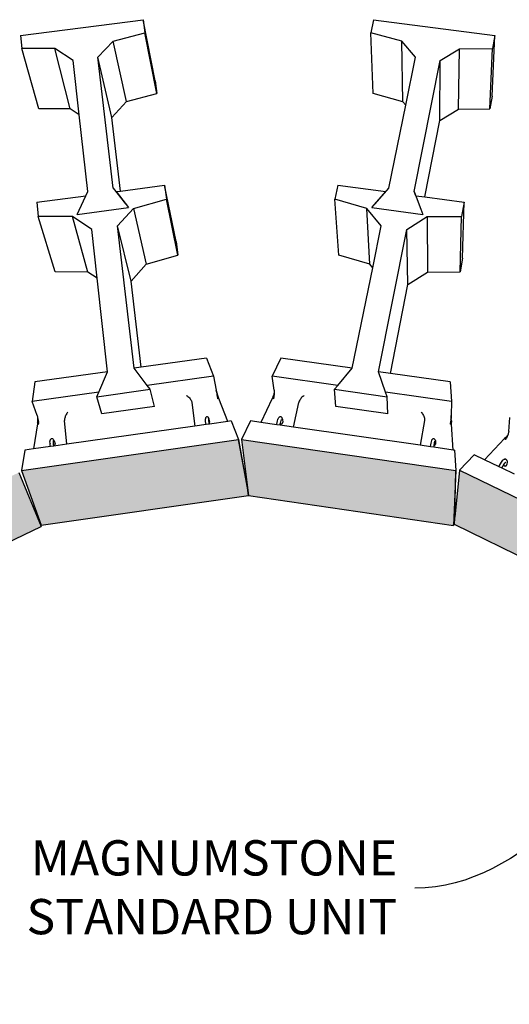
# Model space of a CAD drawing. Units: millimetres. Extents: x -1278 to 5316, y -955 to 3267.
# Drawn here: x 3695 to 3764, y 1541 to 1680 of the extents above; entities that cross this region are included whole.
import ezdxf
from ezdxf import colors
from ezdxf.entities.mleader import LeaderData, LeaderLine
from ezdxf.math import Vec2, Vec3

# ---------------------------------------------------------------- set-up
doc = ezdxf.new("R2010")
doc.units = ezdxf.units.MM
doc.layers.add('DIM', color=7, linetype='Continuous')
doc.layers.add('HATCH', color=8, linetype='Continuous')
doc.styles.get("Standard").update_dxf_attribs({"font": 'arial.ttf'})

msp = doc.modelspace()

# ---------------------------------------------------------------- hatches: boundary and pattern name
at = {"layer": 'HATCH'}
h = msp.add_hatch(color=256, dxfattribs=at)
h.dxf.hatch_style = 1
h.paths.add_polyline_path([(3644.61132, 1575.57245), (3638.05442, 1581.52766), (3617.17096, 1553.17653), (3625.01945, 1548.36977)])
h.paths.add_polyline_path([(3669.8776, 1595.1617), (3665.05036, 1602.19529), (3638.25712, 1582.02752), (3644.47867, 1575.72367)])
h.paths.add_polyline_path([(3697.54565, 1608.24843), (3694.37559, 1615.90445), (3665.33462, 1602.36583), (3669.8776, 1595.1617)])
h.paths.add_polyline_path([(3725.53482, 1620.60154), (3694.77461, 1616.22538), (3697.52071, 1608.43699), (3726.92083, 1612.67422)])
h.paths.add_polyline_path([(3725.94383, 1620.60148), (3726.92083, 1612.67422), (3755.97157, 1608.42913), (3756.32202, 1616.2172)])
h.paths.add_polyline_path([(3756.83368, 1616.26858), (3756.16417, 1609.58171), (3756.15314, 1609.47151), (3756.06597, 1608.60091), (3782.64289, 1595.52157), (3784.67954, 1602.7383)])
h.paths.add_polyline_path([(3784.94879, 1602.56789), (3784.36875, 1600.79542), (3783.801, 1599.06052), (3782.64289, 1595.52157), (3806.42946, 1576.09896), (3809.97081, 1582.41718)])
h.paths.add_polyline_path([(3810.47478, 1582.18515), (3807.75788, 1577.97612), (3806.61459, 1576.20493), (3823.96461, 1549.05033), (3828.8842, 1553.88685)])

# ---------------------------------------------------------------- linework, layer by layer
for p, q in [((3694.6256, 1677.88462), (3712.01471, 1680.11529)), ((3713.69289, 1671.45161), (3712.01471, 1680.11529)), ((3712.01471, 1680.11529), (3712.25224, 1678.27542)), ((3744.66613, 1680.11058), (3744.26798, 1678.27077)), ((3744.66613, 1680.11058), (3761.86072, 1677.87574)), ((3694.6256, 1677.88462), (3694.80707, 1676.03013)), ((3707.75972, 1677.08017), (3712.25224, 1678.27542)), ((3713.92588, 1669.66051), (3712.25224, 1678.27542)), ((3744.62112, 1669.65598), (3744.26798, 1678.27077)), ((3748.65619, 1677.07444), (3744.26798, 1678.27077)), ((3761.48798, 1669.27148), (3761.86072, 1677.87574)), ((3761.86072, 1677.87574), (3761.51735, 1676.02129)), ((3705.59227, 1674.79379), (3707.75972, 1677.08017)), ((3709.62242, 1668.49719), (3707.75972, 1677.08017)), ((3748.82868, 1668.49161), (3748.65619, 1677.07444)), ((3750.62407, 1674.78753), (3748.65619, 1677.07444)), ((3697.20935, 1667.47538), (3694.80707, 1676.03013)), ((3699.46452, 1676.01137), (3694.80707, 1676.03013)), ((3701.67404, 1667.45711), (3699.46452, 1676.01137)), ((3702.08754, 1674.34062), (3699.46452, 1676.01137)), ((3754.08928, 1674.33352), (3756.85819, 1676.00364)), ((3756.6914, 1667.4496), (3756.85819, 1676.00364)), ((3756.85819, 1676.00364), (3761.51735, 1676.02129)), ((3761.15766, 1667.46677), (3761.51735, 1676.02129)), ((3702.93707, 1666.64251), (3702.08754, 1674.34062)), ((3707.5521, 1666.27246), (3705.59227, 1674.79379)), ((3707.75454, 1656.25033), (3705.59227, 1674.79379)), ((3749.2411, 1668.00524), (3750.62407, 1674.78753)), ((3750.41814, 1655.76047), (3754.08928, 1674.33352)), ((3754.03698, 1665.82469), (3754.08928, 1674.33352)), ((3713.69289, 1671.45161), (3713.92588, 1669.66051)), ((3709.62242, 1668.49719), (3713.92588, 1669.66051)), ((3748.82868, 1668.49161), (3744.62112, 1669.65598)), ((3707.5521, 1666.27246), (3709.62242, 1668.49719)), ((3749.2411, 1668.00524), (3748.82868, 1668.49161)), ((3761.48798, 1669.27148), (3761.15766, 1667.46677)), ((3701.67404, 1667.45711), (3697.20935, 1667.47538)), ((3702.93707, 1666.64251), (3701.67404, 1667.45711)), ((3746.84299, 1656.24458), (3749.2411, 1668.00524)), ((3754.03698, 1665.82469), (3756.6914, 1667.4496)), ((3756.6914, 1667.4496), (3761.15766, 1667.46677)), ((3704.13724, 1655.76711), (3702.93707, 1666.64251)), ((3708.78776, 1655.82546), (3707.5521, 1666.27246)), ((3751.92519, 1654.98604), (3754.03698, 1665.82469)), ((3702.92626, 1653.11933), (3704.13724, 1655.76711)), ((3703.86274, 1655.16692), (3704.13724, 1655.76711)), ((3708.15436, 1655.74076), (3707.75454, 1656.25033)), ((3707.75454, 1656.25033), (3709.51746, 1654.00353)), ((3708.15436, 1655.74076), (3708.78776, 1655.82546)), ((3708.15436, 1655.74076), (3709.92035, 1653.49006)), ((3708.78776, 1655.82546), (3715.04267, 1656.66181)), ((3715.04267, 1656.66181), (3715.30043, 1654.66532)), ((3716.65826, 1648.65568), (3715.04267, 1656.66181)), ((3739.59075, 1656.65787), (3739.15871, 1654.66146)), ((3739.59075, 1656.65787), (3746.39869, 1655.73512)), ((3744.43621, 1653.48485), (3746.39869, 1655.73512)), ((3744.88393, 1653.99822), (3746.84299, 1656.24458)), ((3746.39869, 1655.73512), (3746.84299, 1656.24458)), ((3750.64025, 1655.16021), (3750.41814, 1655.76047)), ((3750.41814, 1655.76047), (3751.39799, 1653.11237)), ((3696.93927, 1654.24118), (3703.86274, 1655.16692)), ((3696.93927, 1654.24118), (3697.13625, 1652.22816)), ((3702.64928, 1652.51372), (3703.86274, 1655.16692)), ((3710.62658, 1653.36803), (3715.30043, 1654.66532)), ((3716.91022, 1646.71877), (3715.30043, 1654.66532)), ((3743.71933, 1653.363), (3739.15871, 1654.66146)), ((3739.74512, 1646.71502), (3739.15871, 1654.66146)), ((3750.64025, 1655.16021), (3751.62211, 1652.50669)), ((3750.64025, 1655.16021), (3751.92519, 1654.98604)), ((3751.92519, 1654.98604), (3757.483, 1654.23273)), ((3757.483, 1654.23273), (3757.11028, 1652.21975)), ((3757.28326, 1646.29915), (3757.483, 1654.23273)), ((3702.64928, 1652.51372), (3709.92035, 1653.49006)), ((3708.38007, 1650.88582), (3710.62658, 1653.36803)), ((3710.62658, 1653.36803), (3712.44066, 1645.46048)), ((3745.74915, 1650.88022), (3743.71933, 1653.363)), ((3744.11093, 1645.4556), (3743.71933, 1653.363)), ((3744.43621, 1653.48485), (3751.62211, 1652.50669)), ((3701.98911, 1652.20778), (3697.13625, 1652.22816)), ((3699.53464, 1644.35509), (3697.13625, 1652.22816)), ((3704.73022, 1650.39373), (3701.98911, 1652.20778)), ((3704.17858, 1644.33533), (3701.98911, 1652.20778)), ((3749.35607, 1650.38722), (3752.25558, 1652.20059)), ((3752.25558, 1652.20059), (3757.11028, 1652.21975)), ((3752.25558, 1652.20059), (3752.28031, 1644.32836)), ((3756.92594, 1644.34693), (3757.11028, 1652.21975)), ((3705.49607, 1643.45398), (3704.73022, 1650.39373)), ((3710.73117, 1630.72306), (3708.38007, 1650.88582)), ((3710.29841, 1643.05358), (3708.38007, 1650.88582)), ((3744.53574, 1644.92947), (3745.74915, 1650.88022)), ((3745.3641, 1630.19096), (3749.35607, 1650.38722)), ((3749.50611, 1642.57022), (3749.35607, 1650.38722)), ((3716.65826, 1648.65568), (3716.91022, 1646.71877)), ((3712.44066, 1645.46048), (3716.91022, 1646.71877)), ((3744.11093, 1645.4556), (3739.74512, 1646.71502)), ((3757.28326, 1646.29915), (3756.92594, 1644.34693)), ((3704.17858, 1644.33533), (3699.53464, 1644.35509)), ((3710.29841, 1643.05358), (3712.44066, 1645.46048)), ((3741.6379, 1630.71808), (3744.53574, 1644.92947)), ((3744.53574, 1644.92947), (3744.11093, 1645.4556)), ((3752.28031, 1644.32836), (3756.92594, 1644.34693)), ((3705.49607, 1643.45398), (3704.17858, 1644.33533)), ((3706.95906, 1630.19691), (3705.49607, 1643.45398)), ((3711.74021, 1630.8638), (3710.29841, 1643.05358)), ((3749.50611, 1642.57022), (3752.28031, 1644.32836)), ((3747.04774, 1629.95278), (3749.50611, 1642.57022)), ((3720.95519, 1632.14915), (3711.74021, 1630.8638)), ((3720.95519, 1632.14915), (3721.96957, 1629.59137)), ((3731.5316, 1632.14778), (3730.29392, 1629.59029)), ((3741.6379, 1630.71808), (3731.5316, 1632.14778)), ((3711.74021, 1630.8638), (3710.73117, 1630.72306)), ((3712.5829, 1628.2763), (3710.73117, 1630.72306)), ((3739.57258, 1628.27181), (3741.6379, 1630.71808)), ((3706.95906, 1630.19691), (3696.66263, 1628.76072)), ((3705.70843, 1627.31319), (3706.95906, 1630.19691)), ((3721.96957, 1629.59137), (3712.5829, 1628.2763)), ((3721.96957, 1629.59137), (3722.35522, 1627.58962)), ((3730.57554, 1627.58855), (3730.29392, 1629.59029)), ((3739.57258, 1628.27181), (3730.29392, 1629.59029)), ((3746.363, 1627.30691), (3745.3641, 1630.19096)), ((3747.04774, 1629.95278), (3745.3641, 1630.19096)), ((3755.52841, 1628.75306), (3747.04774, 1629.95278)), ((3696.66263, 1628.76072), (3696.24491, 1625.98735)), ((3705.42231, 1626.65345), (3713.00617, 1627.71702)), ((3713.00617, 1627.71702), (3712.5829, 1628.2763)), ((3713.61874, 1625.28185), (3713.00617, 1627.71702)), ((3739.10048, 1627.71264), (3739.57258, 1628.27181)), ((3739.10048, 1627.71264), (3746.59153, 1626.6471)), ((3739.31167, 1625.27753), (3739.10048, 1627.71264)), ((3755.52841, 1628.75306), (3755.70399, 1625.97957)), ((3705.70843, 1627.31319), (3696.24491, 1625.98735)), ((3705.42231, 1626.65345), (3705.70843, 1627.31319)), ((3706.15277, 1624.23054), (3705.42231, 1626.65345)), ((3718.09376, 1626.84183), (3718.2187, 1626.76753)), ((3718.2187, 1626.76753), (3718.3388, 1626.68292)), ((3718.3388, 1626.68292), (3718.45201, 1626.58946)), ((3718.45201, 1626.58946), (3718.55642, 1626.48873)), ((3718.55642, 1626.48873), (3718.65026, 1626.38245)), ((3718.65026, 1626.38245), (3718.73195, 1626.27241)), ((3718.73195, 1626.27241), (3718.80011, 1626.16049)), ((3722.35522, 1627.58962), (3722.36759, 1627.52333)), ((3722.42095, 1627.24842), (3722.35522, 1627.58962)), ((3722.36759, 1627.52333), (3722.38158, 1627.44471)), ((3722.38158, 1627.44471), (3722.39692, 1627.35508)), ((3722.39692, 1627.35508), (3722.40525, 1627.30496)), ((3722.4054, 1627.3044), (3722.40525, 1627.30496)), ((3722.4054, 1627.3044), (3722.41337, 1627.256)), ((3722.4054, 1627.3044), (3722.42095, 1627.24842)), ((3722.41337, 1627.256), (3722.42681, 1627.17287)), ((3722.42095, 1627.24842), (3722.47452, 1627.05473)), ((3722.42681, 1627.17287), (3722.44845, 1627.03633)), ((3722.50516, 1626.9773), (3722.44845, 1627.03633)), ((3722.44845, 1627.03633), (3722.46647, 1626.91949)), ((3722.44845, 1627.03633), (3722.5405, 1626.88801)), ((3722.46647, 1626.91949), (3722.57727, 1626.79512)), ((3722.46647, 1626.91949), (3722.48442, 1626.80059)), ((3722.46647, 1626.91949), (3722.5405, 1626.88801)), ((3722.47452, 1627.05473), (3722.50516, 1626.9773)), ((3722.57727, 1626.79512), (3722.48442, 1626.80059)), ((3722.48442, 1626.80059), (3722.59368, 1626.75364)), ((3722.48442, 1626.80059), (3722.50199, 1626.68165)), ((3722.59368, 1626.75364), (3722.50199, 1626.68165)), ((3722.50199, 1626.68165), (3722.51887, 1626.56468)), ((3722.50199, 1626.68165), (3722.6291, 1626.66415)), ((3722.50516, 1626.9773), (3722.5405, 1626.88801)), ((3722.6291, 1626.66415), (3722.51887, 1626.56468)), ((3722.51887, 1626.56468), (3722.53479, 1626.45168)), ((3722.53479, 1626.45168), (3722.54946, 1626.34456)), ((3722.5405, 1626.88801), (3722.57727, 1626.79512)), ((3722.72389, 1626.42464), (3722.54946, 1626.34456)), ((3722.57727, 1626.79512), (3722.59368, 1626.75364)), ((3722.59368, 1626.75364), (3722.6291, 1626.66415)), ((3722.72389, 1626.42464), (3722.6291, 1626.66415)), ((3724.01319, 1623.16699), (3722.72389, 1626.42464)), ((3730.29768, 1626.42365), (3728.66222, 1623.02674)), ((3730.40512, 1626.64681), (3730.29768, 1626.42365)), ((3730.46524, 1626.34352), (3730.29768, 1626.42365)), ((3730.47636, 1626.39708), (3730.29768, 1626.42365)), ((3730.40512, 1626.64681), (3730.44961, 1626.73921)), ((3730.52711, 1626.6806), (3730.40512, 1626.64681)), ((3730.50821, 1626.56364), (3730.40512, 1626.64681)), ((3730.54385, 1626.79953), (3730.44961, 1626.73921)), ((3730.44961, 1626.73921), (3730.47602, 1626.79409)), ((3730.52711, 1626.6806), (3730.44961, 1626.73921)), ((3730.47636, 1626.39708), (3730.46524, 1626.34352)), ((3730.47602, 1626.79409), (3730.55815, 1626.91843)), ((3730.47602, 1626.79409), (3730.52166, 1626.88888)), ((3730.54385, 1626.79953), (3730.47602, 1626.79409)), ((3730.48747, 1626.45064), (3730.47636, 1626.39708)), ((3730.48747, 1626.45064), (3730.50821, 1626.56364)), ((3730.52711, 1626.6806), (3730.50821, 1626.56364)), ((3730.52166, 1626.88888), (3730.56142, 1627.00985)), ((3730.55815, 1626.91843), (3730.52166, 1626.88888)), ((3730.54385, 1626.79953), (3730.52711, 1626.6806)), ((3730.55815, 1626.91843), (3730.54385, 1626.79953)), ((3730.56977, 1627.03527), (3730.55815, 1626.91843)), ((3730.56142, 1627.00985), (3730.57851, 1627.14808)), ((3730.56142, 1627.00985), (3730.56977, 1627.03527)), ((3730.57851, 1627.14808), (3730.56977, 1627.03527)), ((3730.57554, 1627.58855), (3730.58242, 1627.52226)), ((3730.58422, 1627.25493), (3730.57851, 1627.14808)), ((3730.58242, 1627.52226), (3730.58619, 1627.44364)), ((3730.58679, 1627.35401), (3730.58422, 1627.25493)), ((3730.58619, 1627.44364), (3730.58679, 1627.35401)), ((3734.25105, 1626.27038), (3734.18432, 1626.15848)), ((3734.32832, 1626.3804), (3734.25105, 1626.27038)), ((3734.41484, 1626.48666), (3734.32832, 1626.3804)), ((3734.50913, 1626.58736), (3734.41484, 1626.48666)), ((3734.60961, 1626.6808), (3734.50913, 1626.58736)), ((3734.71456, 1626.76537), (3734.60961, 1626.6808)), ((3734.82222, 1626.83964), (3734.71456, 1626.76537)), ((3755.70399, 1625.97957), (3746.363, 1627.30691)), ((3746.59153, 1626.6471), (3746.363, 1627.30691)), ((3746.68765, 1624.22425), (3746.59153, 1626.6471)), ((3696.95612, 1624.0193), (3696.24491, 1625.98735)), ((3713.61874, 1625.28185), (3706.15277, 1624.23054)), ((3718.80011, 1626.16049), (3718.85359, 1626.04858)), ((3718.85359, 1626.04858), (3718.89147, 1625.93858)), ((3718.89147, 1625.93858), (3718.91311, 1625.83234)), ((3718.91311, 1625.83234), (3719.34204, 1622.5054)), ((3733.31279, 1622.35859), (3734.05772, 1625.83036)), ((3734.08683, 1625.93659), (3734.05772, 1625.83036)), ((3734.12927, 1626.04658), (3734.08683, 1625.93659)), ((3734.18432, 1626.15848), (3734.12927, 1626.04658)), ((3746.68765, 1624.22425), (3739.31167, 1625.27753)), ((3755.70399, 1625.97957), (3755.66787, 1624.01159)), ((3696.95612, 1624.0193), (3696.97791, 1623.95394)), ((3696.97791, 1623.95394), (3697.00058, 1623.87606)), ((3697.00058, 1623.87606), (3697.02374, 1623.78701)), ((3697.02374, 1623.78701), (3697.04702, 1623.6883)), ((3697.04702, 1623.6883), (3697.07, 1623.58161)), ((3697.08697, 1623.40711), (3697.07, 1623.58161)), ((3697.07, 1623.58161), (3697.09231, 1623.46877)), ((3697.07825, 1623.30661), (3697.08697, 1623.40711)), ((3697.08697, 1623.40711), (3697.09231, 1623.46877)), ((3697.09231, 1623.46877), (3697.11356, 1623.35169)), ((3700.8691, 1623.51622), (3700.86064, 1623.39922)), ((3700.88997, 1623.63909), (3700.8691, 1623.51622)), ((3700.9229, 1623.76573), (3700.88997, 1623.63909)), ((3700.96733, 1623.89401), (3700.9229, 1623.76573)), ((3701.02251, 1624.02174), (3700.96733, 1623.89401)), ((3701.08751, 1624.14676), (3701.02251, 1624.02174)), ((3701.16123, 1624.26695), (3701.08751, 1624.14676)), ((3701.24242, 1624.38026), (3701.16123, 1624.26695)), ((3701.32971, 1624.48475), (3701.24242, 1624.38026)), ((3720.82908, 1623.66259), (3720.81432, 1623.60336)), ((3720.81432, 1623.60336), (3720.81563, 1623.54223)), ((3720.81967, 1623.46495), (3720.81563, 1623.54223)), ((3720.83323, 1623.32981), (3720.81967, 1623.46495)), ((3720.82908, 1623.66259), (3720.8355, 1623.67853)), ((3720.8656, 1623.7325), (3720.8355, 1623.67853)), ((3720.90866, 1623.77674), (3720.8656, 1623.7325)), ((3720.96174, 1623.80823), (3720.90866, 1623.77674)), ((3721.02122, 1623.82482), (3720.96174, 1623.80823)), ((3721.08305, 1623.82538), (3721.02122, 1623.82482)), ((3721.14301, 1623.80988), (3721.08305, 1623.82538)), ((3721.19703, 1623.77937), (3721.14301, 1623.80988)), ((3721.24141, 1623.73593), (3721.19703, 1623.77937)), ((3721.27314, 1623.68252), (3721.24141, 1623.73593)), ((3721.27314, 1623.68252), (3721.28878, 1623.62963)), ((3721.28913, 1623.53136), (3721.28472, 1623.60858)), ((3721.30473, 1623.57317), (3721.28878, 1623.62963)), ((3721.30299, 1623.39628), (3721.28913, 1623.53136)), ((3721.30473, 1623.57317), (3721.32773, 1623.46326)), ((3721.32773, 1623.46326), (3721.40946, 1623.06358)), ((3731.0421, 1623.24438), (3731.09505, 1623.44012)), ((3731.09505, 1623.44012), (3731.14765, 1623.58395)), ((3731.17405, 1623.63191), (3731.14765, 1623.58395)), ((3731.17405, 1623.63191), (3731.22545, 1623.71873)), ((3731.26742, 1623.76146), (3731.22545, 1623.71873)), ((3731.31936, 1623.79143), (3731.26742, 1623.76146)), ((3731.31936, 1623.79143), (3731.36656, 1623.80853)), ((3731.42585, 1623.82402), (3731.36656, 1623.80853)), ((3731.48694, 1623.82344), (3731.42585, 1623.82402)), ((3731.54568, 1623.80684), (3731.48694, 1623.82344)), ((3731.59806, 1623.77534), (3731.54568, 1623.80684)), ((3731.58587, 1623.40212), (3731.60186, 1623.42937)), ((3731.58587, 1623.40212), (3731.58861, 1623.40966)), ((3731.59768, 1623.42512), (3731.60186, 1623.42937)), ((3731.64051, 1623.73109), (3731.59806, 1623.77534)), ((3731.64051, 1623.73109), (3731.67477, 1623.67256)), ((3731.70287, 1623.62121), (3731.67477, 1623.67256)), ((3731.71588, 1623.56423), (3731.70287, 1623.62121)), ((3731.71588, 1623.56423), (3731.7342, 1623.45028)), ((3731.7342, 1623.45028), (3731.78899, 1623.05014)), ((3751.38393, 1624.47819), (3751.48601, 1624.37367)), ((3751.48601, 1624.37367), (3751.57997, 1624.26033)), ((3751.57997, 1624.26033), (3751.66421, 1624.14013)), ((3751.66421, 1624.14013), (3751.73732, 1624.01509)), ((3751.73732, 1624.01509), (3751.79806, 1623.88734)), ((3751.79806, 1623.88734), (3751.8454, 1623.75905)), ((3751.8454, 1623.75905), (3751.87855, 1623.63239)), ((3751.87855, 1623.63239), (3751.89693, 1623.50952)), ((3751.89693, 1623.50952), (3751.90025, 1623.39251)), ((3755.62017, 1623.46108), (3755.6054, 1623.344)), ((3755.6333, 1623.57392), (3755.62017, 1623.46108)), ((3755.67041, 1623.39368), (3755.62017, 1623.46108)), ((3755.62017, 1623.46108), (3755.67651, 1623.29684)), ((3755.64459, 1623.6806), (3755.6333, 1623.57392)), ((3755.64921, 1623.72995), (3755.64459, 1623.6806)), ((3755.65383, 1623.77931), (3755.64921, 1623.72995)), ((3755.64921, 1623.72995), (3755.65966, 1623.56444)), ((3755.66086, 1623.86836), (3755.65383, 1623.77931)), ((3755.65966, 1623.56444), (3755.66787, 1624.01159)), ((3755.67041, 1623.39368), (3755.65966, 1623.56444)), ((3755.66557, 1623.94624), (3755.66086, 1623.86836)), ((3755.66787, 1624.01159), (3755.66557, 1623.94624)), ((3763.82758, 1621.75031), (3763.96809, 1623.69667)), ((3697.00326, 1622.80198), (3696.4779, 1619.26711)), ((3697.03923, 1623.04404), (3697.00326, 1622.80198)), ((3697.18674, 1622.8269), (3697.00326, 1622.80198)), ((3697.1923, 1622.77276), (3697.00326, 1622.80198)), ((3697.03923, 1623.04404), (3697.05413, 1623.14428)), ((3697.15147, 1623.11278), (3697.03923, 1623.04404)), ((3697.16749, 1622.995), (3697.03923, 1623.04404)), ((3697.13339, 1623.23235), (3697.05413, 1623.14428)), ((3697.05413, 1623.14428), (3697.06297, 1623.20379)), ((3697.15147, 1623.11278), (3697.05413, 1623.14428)), ((3697.06297, 1623.20379), (3697.11356, 1623.35169)), ((3697.06297, 1623.20379), (3697.07825, 1623.30661)), ((3697.13339, 1623.23235), (3697.06297, 1623.20379)), ((3697.11356, 1623.35169), (3697.07825, 1623.30661)), ((3697.11356, 1623.35169), (3697.13339, 1623.23235)), ((3697.13339, 1623.23235), (3697.15147, 1623.11278)), ((3697.15147, 1623.11278), (3697.16749, 1622.995)), ((3697.18118, 1622.88102), (3697.16749, 1622.995)), ((3697.18118, 1622.88102), (3697.18674, 1622.8269)), ((3697.18674, 1622.8269), (3697.1923, 1622.77276)), ((3700.86064, 1623.39922), (3700.86475, 1623.29006)), ((3701.19785, 1619.93561), (3700.86475, 1623.29006)), ((3719.34204, 1622.5054), (3701.19785, 1619.93561)), ((3720.91282, 1622.72787), (3719.34204, 1622.5054)), ((3720.85538, 1623.14596), (3720.83323, 1623.32981)), ((3720.88461, 1622.92596), (3720.85538, 1623.14596)), ((3720.91282, 1622.72787), (3720.88461, 1622.92596)), ((3721.38301, 1622.79447), (3720.91282, 1622.72787)), ((3721.32538, 1623.21248), (3721.30299, 1623.39628)), ((3721.35476, 1622.99253), (3721.32538, 1623.21248)), ((3721.3655, 1622.91722), (3721.35476, 1622.99253)), ((3721.3655, 1622.91722), (3721.39173, 1622.95689)), ((3721.38301, 1622.79447), (3721.3655, 1622.91722)), ((3724.01319, 1623.16699), (3721.38301, 1622.79447)), ((3721.39173, 1622.95689), (3721.40852, 1623.00953)), ((3721.40852, 1623.00953), (3721.40946, 1623.06358)), ((3724.49058, 1623.2346), (3724.01319, 1623.16699)), ((3724.49058, 1623.2346), (3725.53482, 1620.60154)), ((3727.21794, 1623.23424), (3725.94383, 1620.60148)), ((3728.66222, 1623.02674), (3727.21794, 1623.23424)), ((3730.94262, 1622.69911), (3728.66222, 1623.02674)), ((3730.94262, 1622.69911), (3730.94952, 1622.7534)), ((3731.40921, 1622.63208), (3730.94262, 1622.69911)), ((3730.94952, 1622.7534), (3730.99245, 1623.01012)), ((3730.99245, 1623.01012), (3731.0421, 1623.24438)), ((3731.40921, 1622.63208), (3731.41537, 1622.6804)), ((3733.31279, 1622.35859), (3731.40921, 1622.63208)), ((3731.41537, 1622.6804), (3731.44291, 1622.84528)), ((3731.44183, 1622.84587), (3731.44291, 1622.84528)), ((3731.44291, 1622.84528), (3731.453, 1622.90574)), ((3731.44291, 1622.84528), (3731.45212, 1622.84016)), ((3731.45212, 1622.84016), (3731.51029, 1622.82461)), ((3731.453, 1622.90574), (3731.49645, 1623.1114)), ((3731.49645, 1623.1114), (3731.54271, 1623.28329)), ((3731.51029, 1622.82461), (3731.57149, 1622.82301)), ((3731.54271, 1623.28329), (3731.58587, 1623.40212)), ((3731.57149, 1622.82301), (3731.63155, 1622.83547)), ((3731.63155, 1622.83547), (3731.68638, 1622.86113)), ((3731.68638, 1622.86113), (3731.73224, 1622.89824)), ((3731.73224, 1622.89824), (3731.76599, 1622.94427)), ((3731.76599, 1622.94427), (3731.78535, 1622.99608)), ((3731.78535, 1622.99608), (3731.78899, 1623.05014)), ((3751.24104, 1619.78282), (3733.31279, 1622.35859)), ((3751.88843, 1623.28336), (3751.24104, 1619.78282)), ((3751.90025, 1623.39251), (3751.88843, 1623.28336)), ((3755.53538, 1622.87335), (3755.51662, 1622.76509)), ((3755.70817, 1622.79426), (3755.51662, 1622.76509)), ((3755.55395, 1622.98733), (3755.53538, 1622.87335)), ((3755.57201, 1623.1051), (3755.55395, 1622.98733)), ((3755.69181, 1623.05404), (3755.55395, 1622.98733)), ((3755.58926, 1623.22467), (3755.57201, 1623.1051)), ((3755.68569, 1623.15111), (3755.57201, 1623.1051)), ((3755.57201, 1623.1051), (3755.69181, 1623.05404)), ((3755.6054, 1623.344), (3755.58926, 1623.22467)), ((3755.68286, 1623.19609), (3755.58926, 1623.22467)), ((3755.58926, 1623.22467), (3755.68569, 1623.15111)), ((3755.6054, 1623.344), (3755.68286, 1623.19609)), ((3755.6054, 1623.344), (3755.67651, 1623.29684)), ((3755.67041, 1623.39368), (3755.67651, 1623.29684)), ((3755.67651, 1623.29684), (3755.68286, 1623.19609)), ((3755.68286, 1623.19609), (3755.68569, 1623.15111)), ((3755.68569, 1623.15111), (3755.69181, 1623.05404)), ((3755.70817, 1622.79426), (3755.69181, 1623.05404)), ((3755.94038, 1619.10766), (3755.70817, 1622.79426)), ((3698.89571, 1620.64802), (3698.85311, 1620.60415)), ((3698.89571, 1620.64802), (3698.92499, 1620.66842)), ((3698.97862, 1620.7001), (3698.92499, 1620.66842)), ((3699.0387, 1620.71682), (3698.97862, 1620.7001)), ((3699.10115, 1620.71743), (3699.0387, 1620.71682)), ((3699.1617, 1620.70189), (3699.10115, 1620.71743)), ((3699.21622, 1620.67126), (3699.1617, 1620.70189)), ((3699.26102, 1620.62763), (3699.21622, 1620.67126)), ((3699.26102, 1620.62763), (3699.29829, 1620.57432)), ((3753.00182, 1620.64444), (3752.95852, 1620.60165)), ((3753.00182, 1620.64444), (3753.0264, 1620.66416)), ((3753.08034, 1620.69477), (3753.0264, 1620.66416)), ((3753.14021, 1620.7103), (3753.08034, 1620.69477)), ((3753.20191, 1620.70967), (3753.14021, 1620.7103)), ((3753.26125, 1620.69294), (3753.20191, 1620.70967)), ((3753.31417, 1620.66124), (3753.26125, 1620.69294)), ((3753.35708, 1620.61673), (3753.31417, 1620.66124)), ((3753.38705, 1620.56245), (3753.35708, 1620.61673)), ((3763.23291, 1620.7201), (3760.37668, 1617.7357)), ((3763.40974, 1620.90487), (3763.23291, 1620.7201)), ((3763.36663, 1620.59236), (3763.23291, 1620.7201)), ((3763.39479, 1620.641), (3763.23291, 1620.7201)), ((3763.39479, 1620.641), (3763.36663, 1620.59236)), ((3763.42295, 1620.68964), (3763.39479, 1620.641)), ((3763.40974, 1620.90487), (3763.48298, 1620.98139)), ((3763.53329, 1620.89995), (3763.40974, 1620.90487)), ((3763.47882, 1620.79275), (3763.40974, 1620.90487)), ((3763.42295, 1620.68964), (3763.47882, 1620.79275)), ((3763.53329, 1620.89995), (3763.47882, 1620.79275)), ((3763.48298, 1620.98139), (3763.52647, 1621.02683)), ((3763.58545, 1621.00942), (3763.48298, 1620.98139)), ((3763.53329, 1620.89995), (3763.48298, 1620.98139)), ((3763.52647, 1621.02683), (3763.6344, 1621.11931)), ((3763.52647, 1621.02683), (3763.6016, 1621.10533)), ((3763.58545, 1621.00942), (3763.52647, 1621.02683)), ((3763.58545, 1621.00942), (3763.53329, 1620.89995)), ((3763.6344, 1621.11931), (3763.58545, 1621.00942)), ((3763.6016, 1621.10533), (3763.67932, 1621.22775)), ((3763.6344, 1621.11931), (3763.6016, 1621.10533)), ((3763.67932, 1621.22775), (3763.6344, 1621.11931)), ((3763.71945, 1621.3329), (3763.67932, 1621.22775)), ((3763.75409, 1621.43298), (3763.71945, 1621.3329)), ((3763.78266, 1621.52628), (3763.75409, 1621.43298)), ((3763.80467, 1621.61121), (3763.78266, 1621.52628)), ((3763.81973, 1621.68631), (3763.80467, 1621.61121)), ((3763.82758, 1621.75031), (3763.81973, 1621.68631)), ((3694.77461, 1616.22538), (3725.53482, 1620.60154)), ((3696.4779, 1619.26711), (3695.2056, 1619.08692)), ((3698.85784, 1619.60419), (3696.4779, 1619.26711)), ((3698.79491, 1620.25922), (3698.79612, 1620.40607)), ((3698.80655, 1620.06073), (3698.79491, 1620.25922)), ((3698.79612, 1620.40607), (3698.81005, 1620.49132)), ((3698.80655, 1620.06073), (3698.80925, 1620.02567)), ((3698.8315, 1619.80356), (3698.80925, 1620.02567)), ((3698.82389, 1620.5507), (3698.81005, 1620.49132)), ((3698.85311, 1620.60415), (3698.82389, 1620.5507)), ((3698.85784, 1619.60419), (3698.8315, 1619.80356)), ((3699.33277, 1619.67145), (3698.85784, 1619.60419)), ((3699.27615, 1620.23202), (3699.2769, 1620.36093)), ((3699.28523, 1620.08055), (3699.27615, 1620.23202)), ((3699.2769, 1620.36093), (3699.28878, 1620.4358)), ((3699.28523, 1620.08055), (3699.28399, 1620.09286)), ((3699.30639, 1619.87079), (3699.28523, 1620.08055)), ((3699.32826, 1620.52357), (3699.29829, 1620.57432)), ((3699.32505, 1619.72978), (3699.30639, 1619.87079)), ((3699.32505, 1619.72978), (3699.3672, 1619.74073)), ((3699.33277, 1619.67145), (3699.32505, 1619.72978)), ((3699.32826, 1620.52357), (3699.36992, 1620.41152)), ((3701.19785, 1619.93561), (3699.33277, 1619.67145)), ((3699.3672, 1619.74073), (3699.42207, 1619.76943)), ((3699.36992, 1620.41152), (3699.50947, 1620.01735)), ((3699.42207, 1619.76943), (3699.46773, 1619.80919)), ((3699.46773, 1619.80919), (3699.50106, 1619.85728)), ((3699.50106, 1619.85728), (3699.51979, 1619.91044)), ((3699.52266, 1619.96504), (3699.50947, 1620.01735)), ((3699.51979, 1619.91044), (3699.52266, 1619.96504)), ((3725.53482, 1620.60154), (3726.92083, 1612.67422)), ((3726.77027, 1613.75797), (3725.53482, 1620.60154)), ((3725.94383, 1620.60148), (3756.32202, 1616.2172)), ((3725.94383, 1620.60148), (3726.92083, 1612.67422)), ((3752.72459, 1619.56967), (3751.24104, 1619.78282)), ((3752.72459, 1619.56967), (3752.73165, 1619.62116)), ((3753.19373, 1619.50227), (3752.72459, 1619.56967)), ((3752.73165, 1619.62116), (3752.76975, 1619.86373)), ((3752.76975, 1619.86373), (3752.80955, 1620.08579)), ((3752.80955, 1620.08579), (3752.84833, 1620.27211)), ((3752.84833, 1620.27211), (3752.89715, 1620.46378)), ((3752.89715, 1620.46378), (3752.92802, 1620.54897)), ((3752.95852, 1620.60165), (3752.92802, 1620.54897)), ((3753.19373, 1619.50227), (3753.20079, 1619.55376)), ((3755.94038, 1619.10766), (3753.19373, 1619.50227)), ((3753.20079, 1619.55376), (3753.2271, 1619.72146)), ((3753.2271, 1619.72146), (3753.23885, 1619.79637)), ((3753.2271, 1619.72146), (3753.26255, 1619.7289)), ((3753.23885, 1619.79637), (3753.27851, 1620.01847)), ((3753.26255, 1619.7289), (3753.31675, 1619.75481)), ((3753.27851, 1620.01847), (3753.31704, 1620.20485)), ((3753.31675, 1619.75481), (3753.36154, 1619.7923)), ((3753.31704, 1620.20485), (3753.33877, 1620.291)), ((3753.33877, 1620.291), (3753.36481, 1620.36386)), ((3753.33877, 1620.291), (3753.35181, 1620.34275)), ((3753.36154, 1619.7923), (3753.39385, 1619.83879)), ((3753.40203, 1620.50209), (3753.38705, 1620.56245)), ((3753.39385, 1619.83879), (3753.41149, 1619.89112)), ((3753.40203, 1620.50209), (3753.41385, 1620.45176)), ((3753.41149, 1619.89112), (3753.41326, 1619.94572)), ((3753.41479, 1620.33975), (3753.41326, 1619.94572)), ((3753.41385, 1620.45176), (3753.41479, 1620.33975)), ((3695.2056, 1619.08692), (3694.77461, 1616.22538)), ((3756.14086, 1619.07885), (3755.94038, 1619.10766)), ((3756.14086, 1619.07885), (3756.32202, 1616.2172)), ((3758.91943, 1618.44019), (3756.83368, 1616.26858)), ((3760.37668, 1617.7357), (3758.91943, 1618.44019)), ((3763.23354, 1617.82452), (3763.17538, 1617.81144)), ((3763.23354, 1617.82452), (3763.30029, 1617.8322)), ((3763.36156, 1617.82931), (3763.30029, 1617.8322)), ((3763.41963, 1617.81039), (3763.36156, 1617.82931)), ((3762.43932, 1616.73854), (3760.37668, 1617.7357)), ((3762.43932, 1616.73854), (3762.52345, 1616.92313)), ((3762.8681, 1616.53126), (3762.43932, 1616.73854)), ((3762.52345, 1616.92313), (3762.64495, 1617.15805)), ((3762.64495, 1617.15805), (3762.76967, 1617.37056)), ((3762.76967, 1617.37056), (3762.88903, 1617.54606)), ((3762.8681, 1616.53126), (3762.95185, 1616.71489)), ((3764.65207, 1615.66882), (3762.8681, 1616.53126)), ((3762.88903, 1617.54606), (3762.99485, 1617.67256)), ((3762.95185, 1616.71489), (3763.05849, 1616.92115)), ((3763.03312, 1617.7103), (3762.99485, 1617.67256)), ((3763.03312, 1617.7103), (3763.12298, 1617.78312)), ((3763.05849, 1616.92115), (3763.08966, 1616.97433)), ((3763.08966, 1616.97433), (3763.16788, 1617.10778)), ((3763.08966, 1616.97433), (3763.10862, 1616.93733)), ((3763.14814, 1616.89438), (3763.10862, 1616.93733)), ((3763.17538, 1617.81144), (3763.12298, 1617.78312)), ((3763.14814, 1616.89438), (3763.19864, 1616.86185)), ((3763.16788, 1617.10778), (3763.26685, 1617.25366)), ((3763.19864, 1616.86185), (3763.25668, 1616.84195)), ((3763.25668, 1616.84195), (3763.3183, 1616.83605)), ((3763.26685, 1617.25366), (3763.2725, 1617.26199)), ((3763.28504, 1617.25619), (3763.26685, 1617.25366)), ((3763.2725, 1617.26199), (3763.34843, 1617.35313)), ((3763.3183, 1616.83605), (3763.37929, 1616.84454)), ((3763.32923, 1617.33008), (3763.32831, 1617.31704)), ((3763.34843, 1617.35313), (3763.39652, 1617.39237)), ((3763.34843, 1617.35313), (3763.36519, 1617.37324)), ((3763.37324, 1617.37981), (3763.39652, 1617.39237)), ((3763.37929, 1616.84454), (3763.4355, 1616.86685)), ((3763.47055, 1617.77675), (3763.41963, 1617.81039)), ((3763.4355, 1616.86685), (3763.4831, 1616.90145)), ((3763.51084, 1617.73066), (3763.47055, 1617.77675)), ((3763.4831, 1616.90145), (3763.51883, 1616.94599)), ((3763.51084, 1617.73066), (3763.54255, 1617.66704)), ((3763.51883, 1616.94599), (3763.54026, 1616.99742)), ((3763.54026, 1616.99742), (3763.54595, 1617.05223)), ((3763.5684, 1617.61379), (3763.54255, 1617.66704)), ((3763.57416, 1617.44093), (3763.54595, 1617.05223)), ((3763.57874, 1617.55564), (3763.5684, 1617.61379)), ((3763.57874, 1617.55564), (3763.57416, 1617.44093)), ((3694.37559, 1615.90445), (3697.54565, 1608.24843)), ((3694.77461, 1616.22538), (3697.52071, 1608.43699)), ((3756.32202, 1616.2172), (3755.97157, 1608.42913)), ((3756.83368, 1616.26858), (3756.16417, 1609.58171)), ((3756.16417, 1609.58171), (3756.32202, 1616.2172)), ((3756.83368, 1616.26858), (3784.67954, 1602.7383)), ((3726.92083, 1612.67422), (3726.77027, 1613.75797)), ((3697.52071, 1608.43699), (3726.92083, 1612.67422)), ((3726.92083, 1612.67422), (3755.97157, 1608.42913)), ((3755.97157, 1608.42913), (3756.15314, 1609.47151)), ((3756.15314, 1609.47151), (3756.06597, 1608.60091)), ((3756.16417, 1609.58171), (3756.15314, 1609.47151)), ((3669.8776, 1595.1617), (3697.54565, 1608.24843)), ((3756.06597, 1608.60091), (3782.64289, 1595.52157))]:
    msp.add_line(p, q)

# ---------------------------------------------------------------- leaders
at = {"layer": 'DIM'}
ml = msp.add_multileader_mtext('Standard', dxfattribs=at)
ml.set_content('MAGNUMSTONE\\PSTANDARD UNIT', color=256)
ml.set_leader_properties(linetype='ByLayer', lineweight=-1)
ml.build(insert=Vec2(0, 0))
ml.multileader.update_dxf_attribs({"leader_type": 2, "text_left_attachment_type": 2, "text_right_attachment_type": 2, "arrow_head_size": 5.4})
ctx = ml.context
ctx.base_point, ctx.char_height, ctx.arrow_head_size, ctx.landing_gap_size, ctx.plane_origin = Vec3(3689.31797, 1556.99345), 5, 5.4, 2.5, Vec3(3731.57172, 1654.03991)
ctx.left_attachment, ctx.right_attachment, ctx.text_align_type = 2, 2, 2
notes = []
notes.append((ctx, [(0, (1, 1, 0), (3758.52193, 1556.99345), (-1, 0), 8, [(0, [(3794.86036, 1585.54556)], 0, [])])]))
ctx.mtext.insert, ctx.mtext.alignment, ctx.mtext.flow_direction = Vec3(3748.02193, 1563.78972), 3, 5
for ctx, leaders in notes:
    for number, flags, end, landing, length, lines in leaders:
        leader = LeaderData()
        leader.index, (leader.has_last_leader_line, leader.has_dogleg_vector, leader.attachment_direction) = number, flags
        leader.last_leader_point, leader.dogleg_vector, leader.dogleg_length = Vec3(end), Vec3(landing), length
        for number, points, colour, breaks in lines:
            line = LeaderLine()
            line.index, line.vertices, line.color, line.breaks = number, Vec3.list(points), colors.encode_raw_color(colour), breaks
            leader.lines.append(line)
        ctx.leaders.append(leader)

doc.saveas('drawing.dxf')
